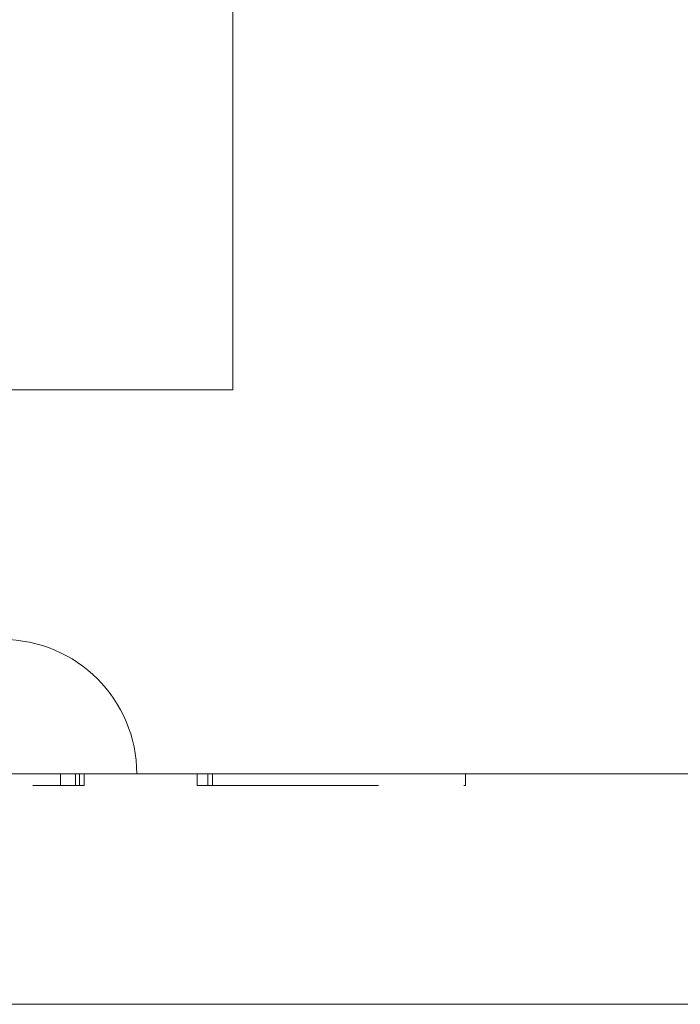
# Model space of a CAD drawing. Units: millimetres. Extents: x -14743 to -14404, y 35 to 439.
# Drawn here: x -14650 to -14633, y 233 to 258 of the extents above; entities that cross this region are included whole.
import ezdxf

# ---------------------------------------------------------------- set-up
doc = ezdxf.new("R2010")
doc.units = ezdxf.units.MM
doc.header["$LTSCALE"] = 0.7
doc.linetypes.add('VERDECKT', pattern=[9.525, 6.35, -3.175])
doc.layers.add('Pitzl', color=250, linetype='Continuous', lineweight=18)

# ---------------------------------------------------------------- blocks, each defined once
blk = doc.blocks.new('A$C47695be8')
at = {"color": 0, "linetype": 'Continuous', "lineweight": 0, "extrusion": (3.82415e-16, 1, -2.22045e-16)}
for p, q in [((-7302.165, 11.049), (-7302.165, 69.441)), ((-7320.165, 11.049), (-7302.165, 11.049)), ((-7395.165, 1.049), (-7245.165, 1.049)), ((-7395.165, -4.951), (-7245.165, -4.951))]:
    blk.add_line(p, q, dxfattribs=at)
at = {"color": 0, "linetype": 'VERDECKT', "lineweight": 0, "extrusion": (3.82415e-16, 1, -2.22045e-16)}
for p, q in [((-7306.653, 0.749), (-7306.653, 1.049)), ((-7306.261, 0.749), (-7306.261, 1.049)), ((-7306.152, 0.749), (-7306.152, 1.049)), ((-7306.035, 0.749), (-7306.035, 1.049)), ((-7303.095, 0.749), (-7303.095, 1.049)), ((-7302.812, 0.749), (-7302.812, 1.049)), ((-7302.695, 0.749), (-7302.695, 1.049)), ((-7296.105, 0.749), (-7296.105, 1.049)), ((-7314.036, 0.749), (-7306.261, 0.749)), ((-7306.261, 0.749), (-7306.035, 0.749)), ((-7303.095, 0.749), (-7302.812, 0.749)), ((-7302.812, 0.749), (-7296.105, 0.749))]:
    blk.add_line(p, q, dxfattribs=at)
at = {"color": 0, "linetype": 'Continuous', "lineweight": 0, "extrusion": (0, -2.22045e-16, -1)}
blk.add_arc((7308.165, 1.049), 3.5, 90, 180, dxfattribs=at)

msp = doc.modelspace()

# ---------------------------------------------------------------- block references
at = {"layer": 'Pitzl'}
msp.add_blockref('A$C47695be8', (-7342.775, 237.472, 16.966), dxfattribs=at)

doc.saveas('drawing.dxf')
